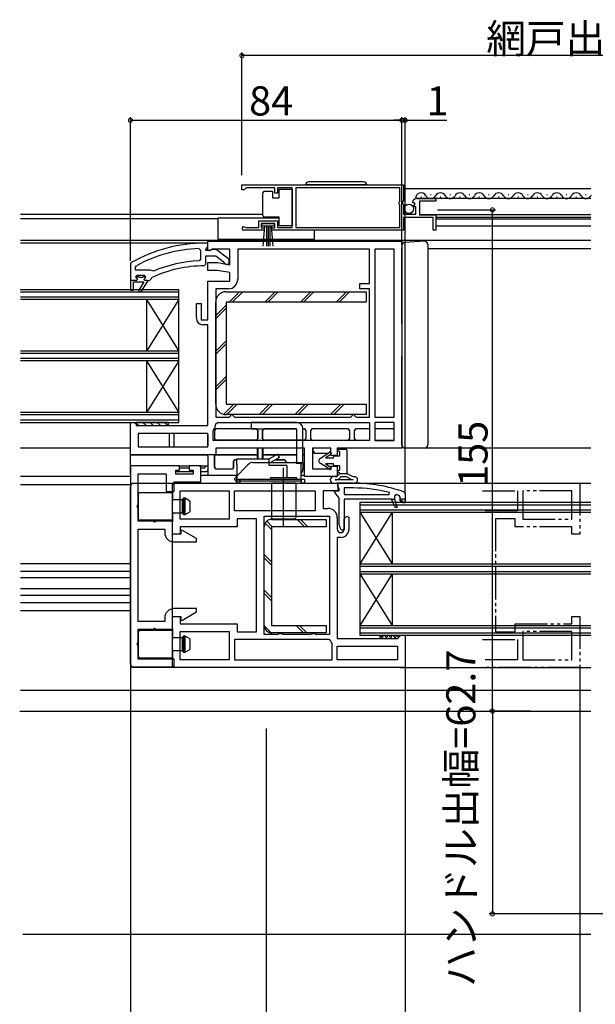
# Model space of a CAD drawing. Extents: x 0 to 1003, y 0 to 1604.
# Drawn here: x 438 to 616, y 163 to 468 of the extents above; entities that cross this region are included whole.
import ezdxf

# ---------------------------------------------------------------- set-up
doc = ezdxf.new("R2010")
doc.units = 0
doc.linetypes.add('YDIVIDE_1', pattern=[15, 10, -1, 1, -1, 1, -1])
for name, color, linetype in [('YKK_11', 7, 'CONTINUOUS'), ('YKK_12', 2, 'CONTINUOUS'), ('YKK_13', 4, 'CONTINUOUS'), ('YKK_D', 6, 'CONTINUOUS'), ('YSS_K', 3, 'CONTINUOUS')]:
    doc.layers.add(name, color=color, linetype=linetype)
doc.styles.get("Standard").update_dxf_attribs({"font": 'txt', "bigfont": 'BIGFONT'})

msp = doc.modelspace()

# ---------------------------------------------------------------- linework, layer by layer
at = {"layer": 'YKK_11', "color": 0, "linetype": 'ByBlock', "lineweight": -2, "ltscale": 0.5}
for p, q in [((506.5, 416.7), (556.5, 416.7)), ((506.5, 415.2), (506.5, 416.7)), ((506.5, 416.7), (556.5, 416.7)), ((506.5, 416.7), (556.5, 416.7)), ((506.5, 415.2), (506.5, 416.7)), ((506.5, 416.7), (556.5, 416.7)), ((507.2, 415.2), (506.5, 415.2)), ((507.2, 415.2), (506.5, 415.2)), ((507.5, 415.5), (507.2, 415.2)), ((507.5, 415.5), (507.2, 415.2)), ((507.8, 415.8), (507.5, 415.5)), ((507.8, 415.8), (507.5, 415.5)), ((516.7, 415.8), (507.8, 415.8)), ((516.7, 415.8), (507.8, 415.8)), ((516.7, 414.2), (516.7, 415.8)), ((516.7, 414.2), (516.7, 415.8)), ((517.5, 414.2), (516.7, 414.2)), ((517.5, 414.2), (516.7, 414.2)), ((522, 415.8), (517.5, 415.8)), ((517.5, 415.8), (517.5, 414.2)), ((522, 415.8), (517.5, 415.8)), ((517.5, 415.8), (517.5, 414.2)), ((522, 403.6), (522, 415.8)), ((522, 403.6), (522, 415.8)), ((555.4, 415.8), (523.2, 415.8)), ((523.2, 415.8), (523.2, 403.6)), ((555.4, 415.8), (523.2, 415.8)), ((523.2, 415.8), (523.2, 403.6)), ((555.4, 411.6), (555.4, 415.8)), ((555.4, 411.6), (555.4, 415.8)), ((556.5, 416.7), (556.5, 411.87)), ((556.5, 416.7), (556.5, 411.87)), ((555.2, 411.4), (555.4, 411.6)), ((555.2, 411.4), (555.4, 411.6)), ((555.2, 410.8), (555.2, 411.4)), ((555.2, 410.8), (555.2, 411.4)), ((556.5, 411.87), (556.05, 411.33)), ((556.5, 411.87), (556.05, 411.33)), ((556.05, 411.33), (556.2, 411)), ((556.05, 411.33), (556.2, 411)), ((559.55, 411.11), (559.3, 411.32)), ((559.55, 411.11), (559.3, 411.32)), ((559.87, 411.2), (559.55, 411.11)), ((559.87, 411.2), (559.55, 411.11)), ((560.14, 410.73), (559.87, 411.2)), ((560.14, 410.73), (559.87, 411.2)), ((560.59, 412.5), (566.5, 412.5)), ((560.59, 412.5), (566.5, 412.5)), ((566.5, 411.7), (561.4, 411.7)), ((561.4, 411.7), (561.4, 407.5)), ((566.5, 411.7), (561.4, 411.7)), ((561.4, 411.7), (561.4, 407.5)), ((566.5, 412.5), (566.5, 411.7)), ((566.5, 412.5), (566.5, 411.7)), ((555.4, 410.6), (555.2, 410.8)), ((555.4, 410.6), (555.2, 410.8)), ((555.4, 403.6), (555.4, 410.6)), ((555.4, 403.6), (555.4, 410.6)), ((556.2, 411), (556.5, 410.7)), ((556.2, 411), (556.5, 410.7)), ((556.5, 410.7), (556.5, 407.7)), ((556.5, 410.7), (556.5, 407.7)), ((559.57, 410.16), (560.14, 410.73)), ((559.57, 410.16), (560.14, 410.73)), ((559.68, 409.9), (559.57, 410.16)), ((559.68, 409.9), (559.57, 410.16)), ((560.3, 409.9), (559.68, 409.9)), ((560.3, 409.9), (559.68, 409.9)), ((560.3, 407.7), (560.3, 409.9)), ((560.3, 407.7), (560.3, 409.9)), ((511.7, 403.6), (511.7, 405.6)), ((511.7, 405.6), (517.5, 405.6)), ((511.7, 403.6), (511.7, 405.6)), ((511.7, 405.6), (517.5, 405.6)), ((517.5, 405.6), (517.5, 403.6)), ((517.5, 405.6), (517.5, 403.6)), ((556.5, 407.7), (560.3, 407.7)), ((556.5, 407.7), (560.3, 407.7)), ((565.7, 406.6), (556.5, 406.6)), ((556.5, 406.6), (556.5, 402.7)), ((565.7, 406.6), (556.5, 406.6)), ((556.5, 406.6), (556.5, 402.7)), ((561.4, 407.5), (566.5, 407.5)), ((561.4, 407.5), (566.5, 407.5)), ((565.7, 402.7), (565.7, 406.6)), ((565.7, 402.7), (565.7, 406.6)), ((566.5, 407.5), (566.5, 402.7)), ((566.5, 407.5), (566.5, 402.7)), ((513.4, 402.7), (507.05, 402.7)), ((513.4, 402.7), (507.05, 402.7)), ((507.4, 403.67), (507.6, 403.6)), ((507.4, 403.67), (507.6, 403.6)), ((507.6, 403.6), (511.7, 403.6)), ((507.6, 403.6), (511.7, 403.6)), ((516.7, 404.8), (512.5, 404.8)), ((512.5, 404.8), (512.5, 403.5)), ((516.7, 404.8), (512.5, 404.8)), ((512.5, 404.8), (512.5, 403.5)), ((512.5, 403.5), (513.4, 403.5)), ((512.5, 403.5), (513.4, 403.5)), ((513.4, 403.5), (513.4, 402.7)), ((513.4, 403.5), (513.4, 402.7)), ((515.8, 402.7), (515.8, 403.5)), ((515.8, 403.5), (516.7, 403.5)), ((515.8, 402.7), (515.8, 403.5)), ((515.8, 403.5), (516.7, 403.5)), ((556.5, 402.7), (515.8, 402.7)), ((556.5, 402.7), (515.8, 402.7)), ((516.7, 403.5), (516.7, 404.8)), ((516.7, 403.5), (516.7, 404.8)), ((517.5, 403.6), (522, 403.6)), ((517.5, 403.6), (522, 403.6)), ((523.2, 403.6), (555.4, 403.6)), ((523.2, 403.6), (555.4, 403.6)), ((566.5, 402.7), (565.7, 402.7)), ((566.5, 402.7), (565.7, 402.7)), ((496, 396.61), (496, 399.3)), ((496, 399.3), (556, 399.3)), ((556, 399.3), (556, 335.3)), ((493.18, 397.06), (493.7, 396.56)), ((493.7, 396.56), (493.7, 393.76)), ((496, 398.7), (495, 398.7)), ((495.3, 396.81), (495.56, 397.1)), ((495.3, 396.4), (495.3, 396.81)), ((496.7, 396.4), (495.3, 396.4)), ((495.56, 397.1), (496, 397.6)), ((496, 397.6), (496, 398.7)), ((496.52, 396.32), (496, 396.61)), ((497.44, 396.9), (496.52, 396.32)), ((497.1, 396.6), (496.7, 396.4)), ((498.52, 396.79), (497.1, 396.6)), ((502.8, 396.9), (497.44, 396.9)), ((502.5, 393.68), (498.52, 396.79)), ((502.8, 392.03), (502.8, 396.9)), ((546, 396.9), (505.2, 396.9)), ((505.2, 396.9), (505.2, 387.5)), ((546, 396.9), (505.2, 396.9)), ((546, 386.2), (546, 396.9)), ((547.6, 396.9), (547.6, 344.9)), ((553.6, 396.9), (547.6, 396.9)), ((547.6, 396.9), (547.6, 344.9)), ((553.6, 344.9), (553.6, 396.9)), ((493.7, 393.76), (493.22, 393.26)), ((495.3, 392.2), (495.3, 394.8)), ((495.3, 394.8), (498.46, 394.8)), ((498.46, 394.8), (500.71, 393.04)), ((500.71, 393.04), (500.9, 392.68)), ((502.5, 392.2), (502.5, 393.68)), ((472.25, 392.68), (472, 392.25)), ((472, 392.25), (472, 387.2)), ((473.6, 391.31), (473.86, 391.75)), ((473.6, 390.4), (473.6, 391.31)), ((478.11, 390.4), (473.6, 390.4)), ((478.11, 390.4), (473.6, 390.4)), ((478.51, 390.21), (478.11, 390.4)), ((479.1, 390.06), (478.51, 390.21)), ((494.8, 391.7), (495.3, 392.2)), ((496, 390.3), (496, 392.7)), ((496, 392.7), (499, 392.7)), ((498.79, 390.3), (496, 390.3)), ((502.8, 389.59), (498.79, 390.3)), ((499, 392.7), (502.8, 392.03)), ((500.9, 392.68), (501.4, 392.2)), ((501.4, 392.2), (502.5, 392.2)), ((472, 387.2), (472, 384.2)), ((473, 384.2), (473, 386.7)), ((473, 386.7), (476.1, 386.7)), ((474.41, 388.3), (473.6, 388.3)), ((474.7, 388.04), (474.41, 388.3)), ((476.1, 386.7), (474.53, 383.99)), ((475.7, 388.04), (474.7, 388.04)), ((475.21, 383.57), (477.3, 386.7)), ((475.21, 383.57), (477.3, 386.7)), ((475.99, 388.3), (475.7, 388.04)), ((476.8, 388.3), (475.99, 388.3)), ((476.2, 387.5), (476.43, 387.79)), ((476.5, 387.2), (476.2, 387.5)), ((476.43, 387.79), (476.8, 388.27)), ((477.3, 387.2), (476.5, 387.2)), ((476.8, 388.27), (476.8, 388.3)), ((477.3, 386.7), (477.3, 387.2)), ((477.3, 386.7), (477.3, 387.2)), ((477.3, 387.2), (477.9, 387.2)), ((477.9, 387.2), (478.4, 387.69)), ((478.4, 387.69), (478.69, 388.13)), ((496, 375), (496, 387)), ((496, 387), (502.8, 387)), ((502.8, 387), (502.8, 389.59)), ((472, 384.2), (473, 384.2)), ((474.53, 383.99), (475.21, 383.57)), ((502.3, 384.6), (498.4, 384.6)), ((498.4, 384.6), (498.4, 344.9)), ((543, 384.6), (543, 386.2)), ((543, 386.2), (546, 386.2)), ((546, 384.6), (543, 384.6)), ((546, 344.9), (546, 384.6)), ((492.4, 375.5), (492.4, 380)), ((492.4, 380), (493.9, 380)), ((493.9, 380), (493.9, 375)), ((493.9, 375), (496, 375)), ((496, 373.5), (494.4, 373.5)), ((496, 342.3), (496, 373.5)), ((498.4, 344.9), (502.6, 344.9)), ((502.6, 344.9), (502.9, 345.2)), ((503.9, 345.2), (504.2, 344.9)), ((504.2, 344.9), (540.2, 344.9)), ((540.2, 344.9), (540.5, 345.2)), ((541.5, 345.2), (541.8, 344.9)), ((541.8, 344.9), (546, 344.9)), ((547.6, 344.9), (553.6, 344.9)), ((472, 333.3), (472, 343.3)), ((472, 343.3), (473.3, 343.3)), ((473.3, 343.3), (473.8, 342.8)), ((473.8, 342.8), (474.3, 342.3)), ((474.3, 342.3), (496, 342.3)), ((498.4, 342.8), (498.9, 343.3)), ((498.9, 343.3), (546, 343.3)), ((546, 343.3), (546, 337.7)), ((553.6, 343.3), (547.6, 343.3)), ((547.6, 343.3), (547.6, 337.7)), ((553.6, 343.3), (547.6, 343.3)), ((553.6, 337.7), (553.6, 343.3)), ((496, 339.9), (474.4, 339.9)), ((474.4, 339.9), (474.4, 335.7)), ((496, 339.9), (474.4, 339.9)), ((496, 335.7), (496, 339.9)), ((497.6, 340.61), (497.72, 340.93)), ((497.6, 337.7), (497.6, 340.61)), ((474.4, 335.7), (496, 335.7)), ((546, 337.7), (497.6, 337.7)), ((546, 337.7), (497.6, 337.7)), ((525.9, 335.3), (498.4, 335.3)), ((498.4, 335.3), (498.4, 333.3)), ((525.9, 326.5), (525.9, 335.3)), ((534, 335.3), (528.3, 335.3)), ((528.3, 335.3), (528.3, 328.9)), ((534, 333.05), (534, 335.3)), ((556, 335.3), (536, 335.3)), ((536, 335.3), (536, 333.05)), ((547.6, 337.7), (553.6, 337.7)), ((498.4, 333.3), (472, 333.3)), ((536, 333.05), (534, 333.05)), ((472, 329.8), (472, 267.7)), ((487.2, 329.8), (472, 329.8)), ((487.2, 328.5), (487.2, 329.8)), ((493.8, 329.8), (490.2, 329.8)), ((490.2, 329.8), (490.2, 328.5)), ((493.8, 324.9), (493.8, 329.8)), ((528.3, 328.9), (534, 328.9)), ((534, 328.9), (534, 329.75)), ((534, 329.75), (536, 329.75)), ((536, 329.75), (536, 326.5)), ((474.4, 312.7), (474.4, 327.4)), ((474.4, 327.4), (483.1, 327.4)), ((483.1, 327.4), (483.1, 321.9)), ((486, 327.3), (486, 328.5)), ((486, 328.5), (487.2, 328.5)), ((491.4, 327.3), (486, 327.3)), ((490.2, 328.5), (491.4, 328.5)), ((491.4, 328.5), (491.4, 327.3)), ((536, 326.5), (525.9, 326.5)), ((485, 308.7), (485, 324.5)), ((485, 324.5), (536.2, 324.5)), ((485.5, 321.9), (485.5, 324.9)), ((485.5, 324.9), (493.8, 324.9)), ((536.2, 324.5), (536.2, 322.1)), ((541, 323), (538.1, 323)), ((538.1, 323), (538.1, 321)), ((483.1, 321.9), (485.5, 321.9)), ((487.4, 322.1), (502.6, 322.1)), ((487.4, 313.4), (487.4, 322.1)), ((487.4, 322.1), (502.6, 322.1)), ((502.6, 322.1), (502.6, 313.4)), ((504.2, 315.9), (504.2, 322.1)), ((504.2, 322.1), (529.2, 322.1)), ((529.2, 322.1), (529.2, 315.9)), ((536.2, 322.1), (531.6, 322.1)), ((531.6, 322.1), (531.6, 316.7)), ((538.1, 321), (552.04, 321)), ((538.1, 321), (552.04, 321)), ((552.04, 321), (552.11, 321.59)), ((531.6, 316.7), (533.1, 316.7)), ((554.06, 316.83), (552.82, 319.5)), ((552.82, 319.5), (553.7, 319.5)), ((554.06, 316.83), (552.82, 319.5)), ((553.7, 319.5), (554.52, 317.01)), ((554.52, 317.01), (554.06, 316.83)), ((529.2, 315.9), (504.2, 315.9)), ((529.2, 315.9), (504.2, 315.9)), ((513.4, 277.7), (513.4, 314.3)), ((513.4, 314.3), (533.6, 314.3)), ((513.4, 277.7), (513.4, 314.3)), ((533.6, 314.3), (533.6, 277.7)), ((536, 313.8), (536, 310.25)), ((538.1, 313.41), (538.95, 314.26)), ((538.95, 314.26), (539.6, 313.99)), ((539.6, 313.99), (539.6, 310.25)), ((485, 312.7), (474.4, 312.7)), ((485, 308.7), (485, 312.7)), ((502.6, 313.4), (487.4, 313.4)), ((505, 311), (487.4, 311)), ((487.4, 311), (487.4, 308.7)), ((511, 313.5), (505, 313.5)), ((505, 313.5), (505, 311)), ((511, 278.5), (511, 313.5)), ((538.1, 310.25), (538.1, 313.41)), ((474.4, 281.7), (474.4, 310.3)), ((474.4, 310.3), (482.6, 310.3)), ((482.6, 310.3), (482.6, 309.2)), ((487.4, 308.7), (485, 308.7)), ((487.6, 308.7), (485, 308.7)), ((487.9, 309.95), (487.6, 309.77)), ((487.6, 309.77), (487.6, 308.7)), ((492.4, 307.35), (487.9, 309.95)), ((537.05, 307.7), (536, 307.7)), ((536, 307.7), (536, 276.5)), ((485.5, 306.3), (492.4, 306.3)), ((492.4, 306.3), (492.4, 307.35)), ((485, 267.5), (485, 283.3)), ((485, 283.3), (487.4, 283.3)), ((485, 279.3), (485, 283.3)), ((485, 283.3), (487.6, 283.3)), ((492.4, 285.7), (485.5, 285.7)), ((487.4, 283.3), (487.4, 281)), ((487.6, 283.3), (487.6, 282.23)), ((487.9, 282.05), (492.4, 284.65)), ((492.4, 284.65), (492.4, 285.7)), ((482.6, 281.7), (474.4, 281.7)), ((482.6, 282.8), (482.6, 281.7)), ((487.4, 281), (505, 281)), ((487.6, 282.23), (487.9, 282.05)), ((505, 281), (505, 278.5)), ((474.4, 270.1), (474.4, 279.3)), ((474.4, 279.3), (485, 279.3)), ((487.4, 278.6), (502.6, 278.6)), ((487.4, 269.9), (487.4, 278.6)), ((487.4, 278.6), (502.6, 278.6)), ((502.6, 278.6), (502.6, 269.9)), ((505, 278.5), (511, 278.5)), ((517.66, 277.7), (513.4, 277.7)), ((517.94, 277.89), (517.66, 277.7)), ((518.86, 277.89), (517.94, 277.89)), ((519.14, 277.7), (518.86, 277.89)), ((527.86, 277.7), (519.14, 277.7)), ((528.14, 277.89), (527.86, 277.7)), ((529.06, 277.89), (528.14, 277.89)), ((529.34, 277.7), (529.06, 277.89)), ((533.6, 277.7), (529.34, 277.7)), ((555.2, 277), (555.7, 277.5)), ((555.7, 277.5), (557, 277.5)), ((557, 277.5), (557, 267.5)), ((533.4, 276.1), (504.2, 276.1)), ((504.2, 276.1), (504.2, 269.9)), ((533.86, 275.81), (533.4, 276.1)), ((534.4, 274.81), (534.28, 275.13)), ((534.4, 269.9), (534.4, 274.81)), ((536, 276.5), (554.7, 276.5)), ((536, 269.9), (536, 274.1)), ((536, 274.1), (554.6, 274.1)), ((554.6, 274.1), (554.6, 269.9)), ((554.7, 276.5), (555.2, 277)), ((485.5, 270.1), (474.4, 270.1)), ((485.5, 267.7), (485.5, 270.1)), ((502.6, 269.9), (487.4, 269.9)), ((504.2, 269.9), (534.4, 269.9)), ((504.2, 269.9), (534.4, 269.9)), ((554.6, 269.9), (536, 269.9)), ((554.6, 269.9), (536, 269.9)), ((472, 267.7), (485.5, 267.7)), ((557, 267.5), (485, 267.5))]:
    msp.add_line(p, q, dxfattribs=at)
at = {"layer": 'YKK_11', "color": 0, "linetype": 'ByBlock', "lineweight": 30, "ltscale": 0.5}
for p, q in [((473.9, 387.2), (472, 387.2)), ((472, 387.2), (472, 384.2)), ((473, 384.2), (473, 386.7)), ((473, 386.7), (476.1, 386.7)), ((473.6, 388.3), (474.1, 388.8)), ((474.41, 388.3), (473.6, 388.3)), ((473.6, 388.3), (473.98, 387.79)), ((474.41, 388.3), (473.6, 388.3)), ((474.41, 388.3), (473.6, 388.3)), ((474.2, 387.5), (473.9, 387.2)), ((473.98, 387.79), (474.2, 387.5)), ((474.1, 388.8), (476.3, 388.8)), ((474.7, 388.04), (474.41, 388.3)), ((476.1, 386.7), (474.53, 383.99)), ((475.7, 388.04), (474.7, 388.04)), ((475.21, 383.57), (477.3, 386.7)), ((475.99, 388.3), (475.7, 388.04)), ((476.8, 388.3), (475.99, 388.3)), ((476.3, 388.8), (476.8, 388.3)), ((472, 384.2), (473, 384.2)), ((474.53, 383.99), (475.21, 383.57)), ((536.2, 323.5), (536.2, 324.5)), ((536.2, 324.5), (541, 324.5)), ((536.45, 323.07), (536.2, 323.5)), ((536.6, 322.81), (536.45, 323.07)), ((536.6, 322.1), (536.6, 322.81)), ((535.15, 321.76), (535.31, 322.1)), ((536.6, 319.9), (535.15, 321.76)), ((535.31, 322.1), (536.6, 322.1)), ((536.6, 311.62), (536.6, 319.9)), ((554.35, 320.95), (553.7, 320.47)), ((553.7, 320.47), (553.7, 319.5)), ((555.5, 320.21), (555.16, 320.69)), ((555.5, 319), (555.5, 320.21)), ((556.67, 321.75), (557, 321.28)), ((557, 321.28), (557, 318.5)), ((552.82, 319.5), (538.1, 319.5)), ((538.1, 319.5), (538.1, 310.21)), ((554.06, 316.83), (552.82, 319.5)), ((553.7, 319.5), (554.52, 317.01)), ((554.52, 317.01), (554.06, 316.83)), ((557, 319.5), (555.5, 319.5)), ((555.5, 319.5), (555.5, 319)), ((557, 319.5), (555.5, 319.5)), ((555.5, 319), (556.2, 319)), ((556.2, 319), (555.5, 319)), ((556.2, 319), (556.2, 318.5)), ((556.2, 318.5), (556.2, 319)), ((556.2, 318.5), (557, 318.5)), ((557, 318.5), (556.2, 318.5)), ((557, 318.5), (557, 319.5)), ((537.45, 309.94), (537.19, 310.21)), ((538.1, 310.21), (537.45, 309.94))]:
    msp.add_line(p, q, dxfattribs=at)
at = {"layer": 'YKK_11', "color": 7, "linetype": 'YDIVIDE_1', "lineweight": -2}
for p, q in [((580.98, 324.5), (611, 324.5)), ((611, 324.5), (611, 308.7)), ((580.98, 322.1), (591.8, 322.1)), ((591.8, 322.1), (591.8, 315.9)), ((608.6, 322.1), (593.4, 322.1)), ((593.4, 322.1), (593.4, 313.4)), ((608.6, 313.4), (608.6, 322.1)), ((591.8, 315.9), (580.98, 315.9)), ((591, 313.5), (585, 313.5)), ((585, 313.5), (585, 278.5)), ((591, 311), (591, 313.5)), ((608.6, 311), (591, 311)), ((593.4, 313.4), (608.6, 313.4)), ((608.6, 308.7), (608.6, 311)), ((611, 308.7), (608.6, 308.7)), ((608.6, 281), (608.6, 283.3)), ((608.6, 283.3), (611, 283.3)), ((611, 283.3), (611, 267.5)), ((591, 278.5), (591, 281)), ((591, 281), (608.6, 281)), ((585, 278.5), (591, 278.5)), ((608.6, 278.6), (593.4, 278.6)), ((593.4, 278.6), (593.4, 269.9)), ((608.6, 269.9), (608.6, 278.6)), ((580.98, 276.1), (591.8, 276.1)), ((591.8, 276.1), (591.8, 269.9)), ((591.8, 269.9), (580.98, 269.9)), ((593.4, 269.9), (608.6, 269.9)), ((611, 267.5), (580.98, 267.5))]:
    msp.add_line(p, q, dxfattribs=at)
at = {"layer": 'YKK_11', "color": 0, "linetype": 'ByBlock', "lineweight": -2, "ltscale": 0.5}
for centre, radius, start, end in [((560.59, 411.2), 1.3, 90, 174.7841), ((560.59, 411.2), 1.3, 90, 174.7841), ((507.05, 403.25), 0.55, 49.8806, 270), ((507.05, 403.25), 0.55, 49.8806, 270), ((495, 352.7), 46, 90, 119.6372), ((495, 352.7), 44.4, 92.3499, 118.4298), ((495, 352.7), 40.6, 92.5101, 113.062), ((495, 352.7), 39, 90.2901, 114.7198), ((502.3, 387.5), 2.9, 270, 360), ((494.4, 375.5), 2, 180, 270), ((503.4, 345.2), 0.5, 360, 180), ((541, 345.2), 0.5, 360, 180), ((495.5, 342.8), 2.9, 319.8808, 0), ((541, 278.5), 44.5, 75.5408, 90), ((533.1, 313.8), 2.9, 0, 90), ((485.5, 309.2), 2.9, 180, 270), ((537.05, 310.25), 1.05, 180, 0), ((537.05, 310.25), 2.55, 270, 360), ((485.5, 282.8), 2.9, 90, 180), ((536.5, 277), 2.9, 204.3157, 220.1192)]:
    msp.add_arc(centre, radius, start, end, dxfattribs=at)
at = {"layer": 'YKK_11', "color": 0, "linetype": 'ByBlock', "lineweight": 30, "ltscale": 0.5}
for centre, radius, start, end in [((541, 278.5), 46, 70.083, 90), ((541, 278.5), 44.5, 71.447, 72.5424), ((538.6, 311.62), 2, 180, 225)]:
    msp.add_arc(centre, radius, start, end, dxfattribs=at)
at = {"layer": 'YKK_12', "color": 2, "ltscale": 0.5}
for p, q in [((614.5, 415.5), (556.5, 415.5)), ((614.5, 412.5), (560.59, 412.5)), ((614.5, 406.6), (566.5, 406.6)), ((614.5, 404), (566.5, 404)), ((495, 398.7), (438, 398.7)), ((487, 384.3), (437.91, 384.3)), ((487, 343.3), (487, 384.3)), ((487, 381.3), (438, 381.3)), ((477, 381.3), (477, 365.3)), ((487, 381.3), (477, 365.3)), ((477, 381.3), (487, 365.3)), ((487, 365.3), (438, 365.3)), ((487, 362.3), (438, 362.3)), ((477, 362.3), (477, 346.3)), ((477, 362.3), (487, 346.3)), ((487, 362.3), (477, 346.3)), ((487, 346.3), (438, 346.3)), ((437.91, 343.3), (487, 343.3)), ((472, 326.5), (438, 326.5)), ((472, 324), (438, 324)), ((539.5, 324.5), (614.5, 324.5)), ((472, 299.5), (438, 299.5)), ((472, 287.5), (438, 287.5)), ((472, 285), (438, 285)), ((555.5, 267.5), (614.5, 267.5)), ((438, 260.5), (614.5, 260.5)), ((437.74, 254), (614.5, 254))]:
    msp.add_line(p, q, dxfattribs=at)
at = {"layer": 'YKK_12', "color": 2, "linetype": 'Continuous'}
for p, q in [((561.84, 412.99), (562.04, 412.99)), ((564.84, 413.75), (565.04, 413.75)), ((567.84, 412.99), (568.04, 412.99)), ((570.84, 413.75), (571.04, 413.75)), ((573.84, 412.99), (574.04, 412.99)), ((576.84, 413.75), (577.04, 413.75)), ((579.84, 412.99), (580.04, 412.99)), ((582.84, 413.76), (583.04, 413.76)), ((585.84, 413), (586.04, 413)), ((588.84, 413.76), (589.04, 413.76)), ((591.84, 413), (592.04, 413)), ((594.84, 413.76), (595.04, 413.76)), ((597.84, 413), (598.04, 413)), ((600.84, 413.76), (601.04, 413.76)), ((603.84, 413), (604.04, 413)), ((606.84, 413.76), (607.04, 413.76)), ((609.84, 413), (610.04, 413)), ((612.84, 413.76), (613.04, 413.76))]:
    msp.add_line(p, q, dxfattribs=at)
at = {"layer": 'YKK_12', "color": 2}
for p, q in [((513, 407.6), (438, 407.6)), ((499, 406.2), (438, 406.2)), ((561.48, 407.6), (614.5, 407.6)), ((566.5, 406.2), (614.5, 406.2)), ((614.5, 399.5), (438, 399.5)), ((564, 397.1), (614.5, 397.1)), ((487, 383.6), (438, 383.6)), ((487, 382), (438, 382)), ((487, 364.6), (438, 364.6)), ((487, 363), (438, 363)), ((487, 345.6), (438, 345.6)), ((487, 344), (438, 344)), ((472, 335.3), (438, 335.3)), ((614.5, 335.3), (560.5, 335.3)), ((614.5, 318.5), (543, 318.5)), ((543, 318.5), (543, 277.5)), ((543, 317.8), (614.5, 317.8)), ((543, 316.2), (614.5, 316.2)), ((543, 315.5), (553, 299.5)), ((553, 315.5), (543, 299.5)), ((543, 315.5), (614.5, 315.5)), ((553, 315.5), (553, 299.5)), ((543, 299.5), (614.5, 299.5)), ((543, 298.8), (614.5, 298.8)), ((472, 297.2), (438, 297.2)), ((543, 297.2), (614.5, 297.2)), ((553, 296.5), (543, 280.5)), ((543, 296.5), (553, 280.5)), ((543, 296.5), (614.5, 296.5)), ((553, 296.5), (553, 280.5)), ((472, 295.2), (438, 295.2)), ((472, 291.8), (438, 291.8)), ((472, 289.8), (438, 289.8)), ((543, 280.5), (614.5, 280.5)), ((543, 279.8), (614.5, 279.8)), ((543, 278.2), (614.5, 278.2)), ((543, 277.5), (614.5, 277.5))]:
    msp.add_line(p, q, dxfattribs=at)
at = {"layer": 'YKK_12', "color": 2, "linetype": 'Continuous'}
for centre, start, end in [((561.94, 412.54), 29.2072, 182.9106), ((567.94, 412.54), 29.2072, 150.8021), ((573.94, 412.54), 29.2072, 150.8021), ((579.94, 412.54), 29.2072, 150.8021), ((585.94, 412.54), 29.2072, 150.8021), ((591.94, 412.54), 29.2072, 150.8021), ((597.94, 412.54), 29.2072, 150.8021), ((603.94, 412.54), 29.2072, 150.8021), ((609.94, 412.54), 29.2072, 150.8021), ((564.93, 414.21), 209.2072, 330.8021), ((570.93, 414.21), 209.2072, 330.8021), ((576.93, 414.21), 209.2072, 330.8021), ((582.93, 414.21), 209.2072, 330.8021), ((588.93, 414.21), 209.2072, 330.8021), ((594.93, 414.21), 209.2072, 330.8021), ((600.93, 414.22), 209.2072, 330.8021), ((606.93, 414.22), 209.2072, 330.8021), ((612.93, 414.22), 209.2072, 330.8021), ((615.94, 412.54), 146.6318, 150.8021)]:
    msp.add_arc(centre, 1.72, start, end, dxfattribs=at)
at = {"layer": 'YKK_13', "color": 4, "ltscale": 0.5}
for p, q in [((544.15, 417.7), (527.15, 417.7)), ((513, 413.75), (513, 414.25)), ((513.5, 414.75), (516, 414.75)), ((516, 414.75), (516, 412.75)), ((518, 412.75), (518, 415.45)), ((518, 415.45), (522, 415.45)), ((522, 415.45), (522, 404.05)), ((522, 415.45), (522, 404.05)), ((545.15, 416.7), (526.15, 416.7)), ((513, 407.75), (513, 413.75)), ((516, 412.75), (518, 412.75)), ((513, 407.25), (513, 407.75)), ((518, 406.75), (513.5, 406.75)), ((518, 406.75), (513.5, 406.75)), ((518, 404.05), (518, 406.75)), ((518, 404.05), (518, 406.75)), ((512.7, 403.95), (512.7, 404.8)), ((512.7, 404.8), (516.5, 404.8)), ((516.5, 403.95), (512.7, 403.95)), ((513.06, 397.83), (513.6, 403.95)), ((514.1, 403.95), (514.1, 397.8)), ((514.6, 403.95), (514.6, 397.8)), ((515.1, 403.95), (515.1, 397.8)), ((516.13, 397.83), (515.6, 403.95)), ((516.5, 404.8), (516.5, 403.95)), ((522, 404.05), (518, 404.05)), ((522, 404.05), (518, 404.05)), ((501.6, 383.7), (544.9, 383.7)), ((502.53, 380.5), (505.73, 383.7)), ((503.53, 380.5), (506.73, 383.7)), ((513.56, 380.5), (516.76, 383.7)), ((514.56, 380.5), (517.76, 383.7)), ((524.59, 380.5), (527.79, 383.7)), ((525.59, 380.5), (528.79, 383.7)), ((535.62, 380.5), (538.82, 383.7)), ((536.62, 380.5), (539.82, 383.7)), ((544.9, 383.7), (544.9, 380.5)), ((498.4, 348.9), (498.4, 380.5)), ((498.4, 376.37), (501.6, 379.57)), ((498.4, 375.37), (501.6, 378.57)), ((544.9, 380.5), (501.6, 380.5)), ((501.6, 380.5), (501.6, 348.9)), ((498.4, 365.34), (501.6, 368.54)), ((498.4, 364.34), (501.6, 367.54)), ((498.4, 354.31), (501.6, 357.51)), ((498.4, 353.31), (501.6, 356.51)), ((500.9, 345.78), (504.02, 348.9)), ((501.6, 348.9), (544.9, 348.9)), ((501.82, 345.7), (505.02, 348.9)), ((511.85, 345.7), (515.05, 348.9)), ((512.85, 345.7), (516.05, 348.9)), ((522.89, 345.7), (526.09, 348.9)), ((523.89, 345.7), (527.09, 348.9)), ((533.92, 345.7), (537.12, 348.9)), ((534.92, 345.7), (538.12, 348.9)), ((544.9, 348.9), (544.9, 345.7)), ((544.9, 345.7), (501.6, 345.7)), ((514.9, 330), (514.9, 332))]:
    msp.add_line(p, q, dxfattribs=at)
at = {"layer": 'YKK_13', "color": 4}
for p, q in [((518, 406.4), (499, 406.4)), ((499, 406.4), (499, 399.9)), ((529, 399.9), (529, 402.7)), ((499, 399.9), (529, 399.9)), ((562.94, 399.3), (556.94, 398.93)), ((556, 397.93), (556, 397.3)), ((556, 373.8), (556, 397.3)), ((564, 398.3), (564, 397.3)), ((564, 397.3), (564, 380.8)), ((564, 380.8), (564, 375.8)), ((564, 375.8), (564, 361.8)), ((556, 373.8), (556, 363.8)), ((556, 336.3), (556, 363.8)), ((564, 361.8), (564, 356.8)), ((564, 356.8), (564, 336.3)), ((472, 333.3), (472, 342.8)), ((473.8, 343.3), (473.8, 342.3)), ((483.8, 343.3), (473.8, 343.3)), ((473.8, 343.07), (474.57, 342.3)), ((473.8, 342.3), (483.8, 342.3)), ((475.82, 343.3), (476.82, 342.3)), ((478.06, 343.3), (479.06, 342.3)), ((480.31, 343.3), (481.31, 342.3)), ((482.55, 343.3), (483.55, 342.3)), ((483.8, 342.3), (483.8, 343.3)), ((510.9, 341.3), (498.5, 341.3)), ((510.86, 341.26), (498.54, 341.26)), ((523.35, 341.26), (513.44, 341.26)), ((525.8, 341.3), (525.35, 341.3)), ((525.76, 341.26), (525.35, 341.26)), ((539.3, 341.3), (528.3, 341.3)), ((539.26, 341.26), (528.34, 341.26)), ((546, 341.3), (541.8, 341.3)), ((546, 341.26), (541.84, 341.26)), ((553.3, 341.3), (547.6, 341.3)), ((553.26, 341.26), (547.6, 341.26)), ((483.96, 339.76), (483.96, 335.84)), ((484, 339.8), (484, 335.8)), ((485.5, 335.8), (485.5, 339.8)), ((485.54, 335.84), (485.54, 339.76)), ((495.96, 339.59), (495.96, 336.01)), ((498, 340.8), (498, 338.2)), ((498.04, 340.76), (498.04, 338.24)), ((511.36, 340.76), (511.36, 338.24)), ((511.4, 340.8), (511.4, 338.2)), ((512.9, 338.2), (512.9, 340.8)), ((512.94, 338.24), (512.94, 340.76)), ((526.26, 340.76), (526.26, 338.24)), ((526.3, 340.8), (526.3, 338.2)), ((527.8, 338.2), (527.8, 340.8)), ((527.84, 338.24), (527.84, 340.76)), ((539.76, 340.76), (539.76, 338.24)), ((539.8, 340.8), (539.8, 338.2)), ((541.3, 338.2), (541.3, 340.8)), ((541.34, 338.24), (541.34, 340.76)), ((510.86, 337.74), (498.54, 337.74)), ((511.36, 332.8), (511.36, 335.3)), ((511.4, 335.3), (511.4, 332.2)), ((512.9, 332.2), (512.9, 335.3)), ((512.94, 335.3), (512.94, 332.8)), ((525.76, 337.74), (513.44, 337.74)), ((528.34, 337.74), (539.26, 337.74)), ((528.59, 334.4), (528.59, 335.15)), ((536.3, 335), (538.7, 335)), ((541.84, 337.74), (545.69, 337.74)), ((547.91, 337.74), (553.26, 337.74)), ((559.25, 335.3), (557, 335.3)), ((560.75, 335.3), (559.25, 335.3)), ((563, 335.3), (560.75, 335.3)), ((472, 333.3), (495.5, 333.3)), ((472, 332.8), (472, 333.3)), ((472, 327.4), (472, 332.8)), ((496, 332.8), (496, 326.9)), ((498, 329.4), (498, 333.31)), ((498.04, 332.8), (498.04, 333.32)), ((498.06, 332.78), (498.06, 329.46)), ((498.54, 333.3), (510.86, 333.3)), ((510.84, 333.28), (498.56, 333.28)), ((511.34, 332.26), (511.34, 332.78)), ((512.96, 332.78), (512.96, 332.26)), ((513.44, 333.3), (517.15, 333.3)), ((517.12, 333.28), (513.46, 333.28)), ((514.9, 332), (517.5, 333.5)), ((518.1, 332.46), (515.5, 330.96)), ((518.1, 332.46), (517.5, 333.5)), ((517.61, 333.3), (523.35, 333.3)), ((523.35, 333.28), (517.62, 333.28)), ((525.35, 333.3), (525.76, 333.3)), ((525.74, 333.28), (525.35, 333.28)), ((528.59, 334.4), (528.79, 334.4)), ((528.79, 334.4), (528.79, 333.8)), ((528.79, 333.8), (533.22, 333.8)), ((530.71, 332.15), (533.58, 334.03)), ((534.02, 333.37), (532.39, 332.3)), ((532.39, 332.3), (534.8, 332.3)), ((534.8, 332.3), (534.8, 332.6)), ((535.1, 332.9), (536.5, 332.9)), ((536.5, 334.4), (536.3, 334.4)), ((536.8, 333.2), (536.8, 334.1)), ((539, 334.7), (539, 327.5)), ((490.4, 329.7), (487, 329.7)), ((487.2, 329.2), (490.2, 329.2)), ((495.5, 329.7), (493.24, 329.7)), ((493.72, 329.2), (495, 329.2)), ((495, 329.7), (495, 329.5)), ((495, 329.5), (495, 329.2)), ((496, 329.7), (495.5, 329.7)), ((498.5, 328.9), (503.5, 328.9)), ((498.56, 328.96), (503.44, 328.96)), ((503.94, 329.46), (503.94, 331.26)), ((504, 329.4), (504, 331.2)), ((504.44, 331.76), (504.9, 331.76)), ((504.5, 331.7), (504.9, 331.7)), ((520.4, 330), (514.9, 330)), ((516.78, 331.7), (519.5, 331.7)), ((516.88, 331.76), (519.56, 331.76)), ((519.4, 311), (519.4, 329.2)), ((520, 331.2), (520, 330.9)), ((520.06, 331.26), (520.06, 330.9)), ((525.35, 328.96), (525.74, 328.96)), ((525.35, 328.9), (525.8, 328.9)), ((533.58, 328.77), (530.71, 330.65)), ((532.39, 330.5), (534.02, 329.43)), ((534.8, 330.5), (532.39, 330.5)), ((534.8, 330.2), (534.8, 330.5)), ((536.5, 329.9), (535.1, 329.9)), ((536, 329.9), (536, 329.4)), ((536, 329.4), (536, 328.9)), ((536, 328.9), (536, 328.78)), ((536.8, 328.7), (536.8, 329.6)), ((486.01, 328.1), (491.39, 328.1)), ((493.8, 328.1), (495.5, 328.1)), ((495.5, 326.9), (493.8, 326.9)), ((496, 326.9), (495.5, 326.9)), ((504.9, 326.9), (496, 326.9)), ((515.45, 325.7), (515.45, 326.2)), ((515.45, 326.2), (523.35, 326.2)), ((519.4, 323), (519.4, 327.2)), ((519.4, 323), (519.4, 327.2)), ((523.35, 325.7), (523.35, 326.2)), ((525.91, 326.9), (524.85, 326.9)), ((535.39, 326.5), (534.76, 326.5)), ((536, 326.9), (535.99, 326.9)), ((536, 328.78), (536, 326.9)), ((536.09, 326.79), (536.8, 327.5)), ((536.3, 328.4), (536.5, 328.4)), ((536.5, 327.8), (536.3, 327.8)), ((536.5, 327.8), (536.3, 327.8)), ((536.8, 327.5), (539, 327.5)), ((536.8, 326.09), (537.21, 326.5)), ((537.21, 326.5), (538.75, 326.5)), ((538.75, 326.5), (540.15, 325.73)), ((539, 327.5), (540.63, 326.61)), ((472, 268.5), (472, 323.5)), ((473, 324.5), (485, 324.5)), ((485, 324.5), (485, 324)), ((485, 322.1), (485, 324)), ((515.45, 325.7), (523.35, 325.7)), ((523.15, 324.5), (515.65, 324.5)), ((540.92, 325.5), (535.39, 325.5)), ((540.8, 324.5), (535.8, 324.5)), ((474.5, 313.5), (474.5, 321.1)), ((475, 321.6), (485, 321.6)), ((485, 322.1), (485, 321.6)), ((485, 321.6), (485, 321.56)), ((485, 321.56), (485, 319.73)), ((485, 319.73), (485, 319.26)), ((488.4, 319.8), (487.96, 319.36)), ((488.9, 319.8), (488.4, 319.8)), ((488.4, 319.8), (488.4, 314.8)), ((490.4, 318.93), (488.9, 319.8)), ((488.9, 314.8), (488.9, 319.8)), ((485, 315.34), (485, 319.26)), ((487.82, 319.3), (485.2, 319.3)), ((487.96, 319.36), (487.96, 315.24)), ((490.4, 318.93), (490.4, 315.67)), ((485, 315.34), (485, 314.87)), ((485, 314.87), (485, 313.04)), ((485.2, 315.3), (487.82, 315.3)), ((487.96, 315.24), (488.4, 314.8)), ((488.4, 314.8), (488.9, 314.8)), ((488.9, 314.8), (490.4, 315.67)), ((485, 313), (475, 313)), ((485, 313.04), (485, 313)), ((485, 313), (485, 312.5)), ((485, 279.5), (485, 312.5)), ((513.4, 280.5), (513.4, 311)), ((513.71, 312.15), (515.7, 310.16)), ((514.16, 312.7), (515.86, 311)), ((515.7, 313.3), (532.6, 313.3)), ((532.6, 311), (515.7, 311)), ((515.7, 311), (515.7, 280.5)), ((523.59, 313.3), (525.89, 311)), ((524.59, 313.3), (526.89, 311)), ((532.6, 313.3), (532.6, 311)), ((513.4, 302.43), (515.7, 300.13)), ((513.4, 301.43), (515.7, 299.13)), ((513.4, 291.4), (515.7, 289.1)), ((513.4, 290.4), (515.7, 288.1)), ((513.4, 280.36), (515.56, 278.2)), ((515.7, 280.5), (532.6, 280.5)), ((523.3, 280.5), (525.6, 278.2)), ((524.3, 280.5), (526.6, 278.2)), ((532.6, 280.5), (532.6, 278.2)), ((474.5, 270.9), (474.5, 278.5)), ((475, 279), (485, 279)), ((485, 279.5), (485, 279)), ((485, 279), (485, 278.96)), ((485, 278.96), (485, 277.13)), ((485, 277.13), (485, 276.66)), ((488.4, 277.2), (487.96, 276.76)), ((488.9, 277.2), (488.4, 277.2)), ((488.4, 277.2), (488.4, 272.2)), ((490.4, 276.33), (488.9, 277.2)), ((488.9, 272.2), (488.9, 277.2)), ((532.6, 278.2), (515.7, 278.2)), ((550.2, 276.5), (549.2, 277.5)), ((549.2, 277.5), (549.2, 276.5)), ((549.55, 276.5), (550.55, 277.5)), ((551.55, 276.5), (550.55, 277.5)), ((550.89, 276.5), (551.89, 277.5)), ((552.89, 276.5), (551.89, 277.5)), ((552.24, 276.5), (553.24, 277.5)), ((554.24, 276.5), (553.24, 277.5)), ((553.59, 276.5), (554.59, 277.5)), ((555.19, 276.9), (554.59, 277.5)), ((485, 272.74), (485, 276.66)), ((487.82, 276.7), (485.2, 276.7)), ((487.96, 276.76), (487.96, 272.64)), ((490.4, 276.33), (490.4, 273.07)), ((485, 272.74), (485, 272.27)), ((485, 272.27), (485, 270.44)), ((485.2, 272.7), (487.82, 272.7)), ((487.96, 272.64), (488.4, 272.2)), ((488.4, 272.2), (488.9, 272.2)), ((488.9, 272.2), (490.4, 273.07)), ((485, 270.4), (475, 270.4)), ((485, 270.44), (485, 270.4)), ((485, 270.4), (485, 269.9)), ((485, 268), (485, 269.9)), ((485, 268), (485, 267.5)), ((485, 267.5), (473, 267.5))]:
    msp.add_line(p, q, dxfattribs=at)
at = {"layer": 'YKK_13', "color": 4, "linetype": 'Continuous'}
for p, q in [((523.35, 343.3), (509.35, 343.3)), ((509.35, 343.3), (509.35, 341.3)), ((509.35, 341.3), (523.35, 341.3)), ((523.35, 341.3), (523.35, 335.8)), ((525.35, 335.8), (525.35, 341.3)), ((523.35, 335.8), (523.35, 330.8)), ((525.35, 330.8), (525.35, 335.8)), ((504.9, 330.3), (504.9, 332)), ((504.9, 332), (514.9, 332)), ((504.5, 326.25), (508.36, 330.11)), ((504.9, 330.3), (504.9, 326.2)), ((508.71, 330.46), (508.36, 330.11)), ((509.77, 330.9), (523.05, 330.9)), ((520.4, 330), (520.4, 326.2)), ((525.35, 330.8), (523.35, 330.8)), ((523.35, 330.8), (523.35, 330.7)), ((523.65, 330.69), (523.77, 330.69)), ((524.85, 326.18), (524.85, 330.33)), ((525.35, 330.8), (525.35, 328.8)), ((504.35, 325.6), (504.35, 325.89)), ((504.9, 325.7), (504.9, 326.2)), ((524.85, 325.92), (524.85, 326.18)), ((524.85, 325.6), (524.85, 325.92)), ((524.35, 325.1), (504.85, 325.1)), ((504.9, 325.7), (505.9, 325.7)), ((504.9, 324.5), (504.9, 325.7)), ((505.9, 324.5), (504.9, 324.5)), ((505.9, 325.7), (524.9, 325.7)), ((505.9, 325.7), (505.9, 324.5)), ((505.9, 324.5), (524.9, 324.5)), ((524.9, 325.7), (525.9, 325.7)), ((524.9, 324.5), (524.9, 325.7)), ((525.9, 324.5), (524.9, 324.5)), ((525.9, 325.7), (525.9, 324.5))]:
    msp.add_line(p, q, dxfattribs=at)
at = {"layer": 'YKK_13', "color": 4, "linetype": 'Continuous', "ltscale": 0.5}
for p, q in [((515.65, 324.5), (515.65, 313.8)), ((523.15, 324.5), (523.15, 313.8)), ((515.95, 313.5), (515.65, 313.8)), ((522.85, 313.5), (523.15, 313.8)), ((515.95, 313.5), (522.85, 313.5))]:
    msp.add_line(p, q, dxfattribs=at)
at = {"layer": 'YKK_13', "color": 4, "ltscale": 0.5}
msp.add_circle((558.15, 409.35), 1.45, dxfattribs=at)
for centre, radius, start, end in [((527.15, 416.7), 1, 90, 180), ((544.15, 416.7), 1, 0, 90), ((513.5, 414.25), 0.5, 90, 180), ((513.5, 407.25), 0.5, 180, 270), ((501.6, 380.5), 3.2, 90, 180), ((501.6, 348.9), 3.2, 180, 270)]:
    msp.add_arc(centre, radius, start, end, dxfattribs=at)
at = {"layer": 'YKK_13', "color": 4}
for centre, radius, start, end in [((557, 397.93), 1, 93.5, 180), ((563, 398.3), 1, 0, 93.5), ((474.3, 342.8), 0.5, 180, 270), ((536.3, 334.7), 0.3, 90, 270), ((538.7, 334.7), 0.3, 0, 90), ((557, 336.3), 1, 180, 270), ((563, 336.3), 1, 270, 0), ((495.5, 332.8), 0.5, 0, 90), ((531.2, 331.4), 0.9, 123.2149, 236.7851), ((533.8, 333.7), 0.4, 303.2149, 123.2149), ((535.1, 332.6), 0.3, 90, 180), ((533.5, 331.3), 2.5, 39.7767, 45.4667), ((536.5, 334.1), 0.3, 0, 90), ((536.5, 333.2), 0.3, 270, 0), ((514.9, 332), 1.2, 270, 300), ((533.8, 329.1), 0.4, 236.7851, 56.7851), ((535.1, 330.2), 0.3, 180, 270), ((536.5, 329.6), 0.3, 0, 90), ((495.5, 328.6), 0.5, 270, 0), ((534.8, 325.5), 1, 92.1697, 270), ((535.39, 327.5), 1, 270, 315), ((535.39, 327.5), 2, 270, 315), ((536.3, 328.1), 0.3, 90, 270), ((536.5, 328.7), 0.3, 270, 0), ((536.5, 327.5), 0.3, 0, 90), ((541.11, 327.49), 1, 241.4317, 275.5062), ((541.3, 325.5), 1, 270, 95.5062), ((473, 323.5), 1, 90, 180), ((541.11, 327.49), 2, 241.4317, 264.4938), ((475, 321.1), 0.5, 90, 180), ((474.5, 317.3), 0.5, 90, 270), ((485.2, 319.5), 0.2, 180, 270), ((487.82, 319.5), 0.2, 270, 315), ((485.2, 315.1), 0.2, 90, 180), ((487.82, 315.1), 0.2, 45, 90), ((475, 313.5), 0.5, 180, 270), ((479.5, 313), 0.5, 180, 0), ((515.7, 311), 2.3, 90, 180), ((515.7, 280.5), 2.3, 180, 270), ((475, 278.5), 0.5, 90, 180), ((479.5, 279), 0.5, 0, 180), ((474.5, 274.7), 0.5, 90, 270), ((485.2, 276.9), 0.2, 180, 270), ((487.82, 276.9), 0.2, 270, 315), ((485.2, 272.5), 0.2, 90, 180), ((487.82, 272.5), 0.2, 45, 90), ((473, 268.5), 1, 180, 270), ((475, 270.9), 0.5, 180, 270)]:
    msp.add_arc(centre, radius, start, end, dxfattribs=at)
at = {"layer": 'YKK_13', "color": 4, "linetype": 'Continuous'}
for centre, radius, start, end in [((523.35, 341.3), 2, 0, 90), ((509.77, 329.4), 1.5, 90.0207, 135), ((523.05, 330.6), 0.3, 19.0283, 90), ((523.77, 330.39), 0.3, 86.5694, 90), ((504.85, 325.89), 0.5, 135, 180), ((523.35, 328.8), 2, 318.5904, 0), ((504.85, 325.6), 0.5, 180, 270), ((524.35, 325.6), 0.5, 270, 0)]:
    msp.add_arc(centre, radius, start, end, dxfattribs=at)
at = {"layer": 'YKK_13', "color": 4}
for centre, major_axis, ratio, start_param, end_param in [((498.5, 340.8), (0.354, -0.354), 0.999924, 2.356233, 3.926953), ((498.54, 340.76), (0.354, -0.354), 0.999924, 2.356233, 3.926953), ((510.86, 340.76), (-0.354, -0.354), 0.999924, 2.356233, 3.926953), ((510.9, 340.8), (-0.354, -0.354), 0.999924, 2.356233, 3.926953), ((513.4, 340.8), (0.354, -0.354), 0.999924, 2.356233, 3.926953), ((513.44, 340.76), (0.354, -0.354), 0.999924, 2.356233, 3.926953), ((525.76, 340.76), (-0.354, -0.354), 0.999924, 2.356233, 3.926953), ((525.8, 340.8), (-0.354, -0.354), 0.999924, 2.356233, 3.926953), ((528.3, 340.8), (0.354, -0.354), 0.999924, 2.356233, 3.926953), ((528.34, 340.76), (0.354, -0.354), 0.999924, 2.356233, 3.926953), ((539.26, 340.76), (-0.354, -0.354), 0.999924, 2.356233, 3.926953), ((539.3, 340.8), (-0.354, -0.354), 0.999924, 2.356233, 3.926953), ((541.8, 340.8), (0.354, -0.354), 0.999924, 2.356233, 3.926953), ((541.84, 340.76), (0.354, -0.354), 0.999924, 2.356233, 3.926953), ((553.26, 340.76), (-0.354, -0.354), 0.999924, 3.181237, 3.926953), ((553.3, 340.8), (-0.354, -0.354), 0.999924, 3.283509, 3.926953), ((483.46, 339.76), (-0.354, -0.354), 0.999924, 2.356233, 2.638461), ((483.5, 339.8), (-0.354, -0.354), 0.999924, 2.356233, 2.557545), ((486, 339.8), (0.354, -0.354), 0.999924, 3.72564, 3.926953), ((486.04, 339.76), (0.354, -0.354), 0.999924, 3.644725, 3.926953), ((498.5, 338.2), (0.354, 0.354), 0.999924, 2.356233, 3.926953), ((498.54, 338.24), (0.354, 0.354), 0.999924, 2.356233, 3.926953), ((510.86, 338.24), (-0.354, 0.354), 0.999924, 2.356233, 3.926953), ((510.9, 338.2), (-0.354, 0.354), 0.999924, 2.356233, 3.926953), ((513.4, 338.2), (0.354, 0.354), 0.999924, 2.356233, 3.926953), ((513.44, 338.24), (0.354, 0.354), 0.999924, 2.356233, 3.926953), ((525.76, 338.24), (-0.354, 0.354), 0.999924, 2.356233, 3.926953), ((525.8, 338.2), (-0.354, 0.354), 0.999924, 2.356233, 3.926953), ((528.3, 338.2), (0.354, 0.354), 0.999924, 2.356233, 3.926953), ((528.34, 338.24), (0.354, 0.354), 0.999924, 2.356233, 3.926953), ((539.26, 338.24), (-0.354, 0.354), 0.999924, 2.356233, 3.926953), ((539.3, 338.2), (-0.354, 0.354), 0.999924, 2.356233, 3.926953), ((541.8, 338.2), (0.354, 0.354), 0.999924, 2.356233, 3.926953), ((541.84, 338.24), (0.354, 0.354), 0.999924, 2.356233, 3.926953), ((483.46, 335.84), (-0.354, 0.354), 0.999924, 3.644725, 3.926953), ((483.5, 335.8), (-0.354, 0.354), 0.999924, 3.72564, 3.926953), ((486, 335.8), (0.354, 0.354), 0.999924, 2.356233, 2.557545), ((486.04, 335.84), (0.354, 0.354), 0.999924, 2.356233, 2.638461), ((528.58, 335.15), (0, -0.5), 0.034921, 1.570796, 1.778228), ((553.26, 338.24), (-0.354, 0.354), 0.999924, 2.356233, 2.429597), ((498.54, 332.8), (0.354, -0.354), 0.999924, 2.356233, 3.926953), ((498.56, 332.78), (0.354, -0.354), 0.999924, 2.356233, 3.926953), ((510.84, 332.78), (-0.354, -0.354), 0.999924, 2.356233, 3.926953), ((510.86, 332.8), (-0.354, -0.354), 0.999924, 2.356233, 3.926953), ((510.84, 332.26), (-0.354, 0.354), 0.999924, 3.38984, 3.926953), ((510.9, 332.2), (-0.354, 0.354), 0.999924, 3.515487, 3.926953), ((513.4, 332.2), (0.354, 0.354), 0.999924, 2.356233, 2.767698), ((513.44, 332.8), (-0.354, 0.354), 0.999924, 5.497825, 7.068545), ((513.46, 332.78), (-0.354, 0.354), 0.999924, 5.497825, 7.068545), ((513.46, 332.26), (0.354, 0.354), 0.999924, 2.356233, 2.893345), ((525.74, 332.78), (-0.354, -0.354), 0.999924, 3.610016, 3.926953), ((525.76, 332.8), (-0.354, -0.354), 0.999924, 3.644725, 3.926953), ((498.5, 329.4), (0.354, 0.354), 0.999924, 2.356233, 3.926953), ((498.56, 329.46), (0.354, 0.354), 0.999924, 2.356233, 3.926953), ((503.44, 329.46), (-0.354, 0.354), 0.999924, 2.356233, 3.926953), ((503.5, 329.4), (-0.354, 0.354), 0.999924, 2.356233, 3.926953), ((504.44, 331.26), (0.354, -0.354), 0.999924, 2.356233, 3.926953), ((504.5, 331.2), (0.354, -0.354), 0.999924, 2.356233, 3.926953), ((519.5, 331.2), (-0.354, -0.354), 0.999924, 2.356233, 3.926953), ((519.56, 331.26), (-0.354, -0.354), 0.999924, 2.356233, 3.926953), ((525.74, 329.46), (-0.354, 0.354), 0.999924, 2.356233, 2.67317), ((525.8, 329.4), (-0.354, 0.354), 0.999924, 2.356233, 2.557545)]:
    msp.add_ellipse(centre, major_axis=major_axis, ratio=ratio, start_param=start_param, end_param=end_param, dxfattribs=at)
at = {"layer": 'YKK_13', "color": 4, "linetype": 'Continuous'}
for points, knots in [([(523.33, 330.7), (523.34, 330.7), (523.36, 330.7), (523.43, 330.69), (523.51, 330.69), (523.55, 330.69), (523.55, 330.69)], [0, 0, 0, 0, 0.0384954, 0.4915362, 0.9550088, 1, 1, 1, 1]), ([(523.55, 330.69), (523.58, 330.69), (523.62, 330.69), (523.65, 330.69), (523.65, 330.69)], [0, 0, 0, 0, 0.988219, 1, 1, 1, 1]), ([(523.79, 330.69), (523.87, 330.68), (524.13, 330.67), (524.4, 330.65), (524.59, 330.64)], [0, 0, 0, 0, 0.292724, 1, 1, 1, 1]), ([(524.59, 330.63), (524.61, 330.63), (524.66, 330.63), (524.74, 330.59), (524.8, 330.53), (524.84, 330.45), (524.85, 330.39), (524.85, 330.36)], [0, 0, 0, 0, 0.164076, 0.397896, 0.605409, 0.802503, 1, 1, 1, 1])]:
    msp.add_open_spline(points, degree=3, knots=knots, dxfattribs=at)
msp.add_open_spline([(524.85, 330.33), (524.85, 330.34), (524.85, 330.35), (524.85, 330.36)], degree=3, dxfattribs=at)
at = {"layer": 'YKK_D'}
for p, q in [((506.5, 419.7), (506.5, 457.7)), ((734.5, 456.7), (506.5, 456.7)), ((472, 393.25), (472, 437.7)), ((472, 436.7), (556, 436.7)), ((556, 436.7), (553.45, 436.7)), ((556, 398.3), (556, 437.7)), ((556, 398.3), (556, 437.7)), ((556, 436.7), (557, 436.7)), ((557, 321.09), (557, 437.7)), ((557, 436.7), (569.9, 436.7)), ((567, 409), (585, 409)), ((584, 254), (584, 409)), ((472, 267.7), (472, 149)), ((557, 267.5), (557, 149)), ((611, 267.5), (611, 129)), ((586.75, 254), (583, 254)), ((595.83, 254), (583, 254)), ((584, 254), (584, 191.3)), ((514, 248.62), (514, 109)), ((514, 236), (514, 109)), ((682, 191.3), (583, 191.3))]:
    msp.add_line(p, q, dxfattribs=at)
at = {"layer": 'YKK_D', "linetype": 'ByBlock', "const_width": 1.27}
for points in [[(506.66, 456.7, 1), (506.34, 456.7, 1)], [(472.16, 436.7, 1), (471.84, 436.7, 1)], [(555.84, 436.7, 1), (556.16, 436.7, 1)], [(555.84, 436.7, 1), (556.16, 436.7, 1)], [(557.16, 436.7, 1), (556.84, 436.7, 1)], [(584, 408.84, 1), (584, 409.16, 1)], [(584, 254.16, 1), (584, 253.84, 1)], [(584, 253.84, 1), (584, 254.16, 1)], [(584, 191.46, 1), (584, 191.14, 1)]]:
    msp.add_lwpolyline(points, format="xyb", close=True, dxfattribs=at)
at = {"layer": 'YSS_K', "color": 3}
msp.add_line((438.67, 185), (614.5, 185), dxfattribs=at)

# ---------------------------------------------------------------- texts
at = {"layer": 'YKK_D'}
for s, rotation, p in [('網戸出来幅=WS-28', 0.0001, (582.1, 457.5)), ('155', 90, (582.5, 323.34)), ('ハンドル出幅=62.7', 90, (578.73, 168.68))]:
    msp.add_text(s, height=9, rotation=rotation, dxfattribs=at).set_placement(p)
for s, p in [('84', (508.72, 438.2)), ('1', (563.6, 438.2))]:
    msp.add_text(s, height=9, dxfattribs=at).set_placement(p)

doc.saveas('drawing.dxf')
